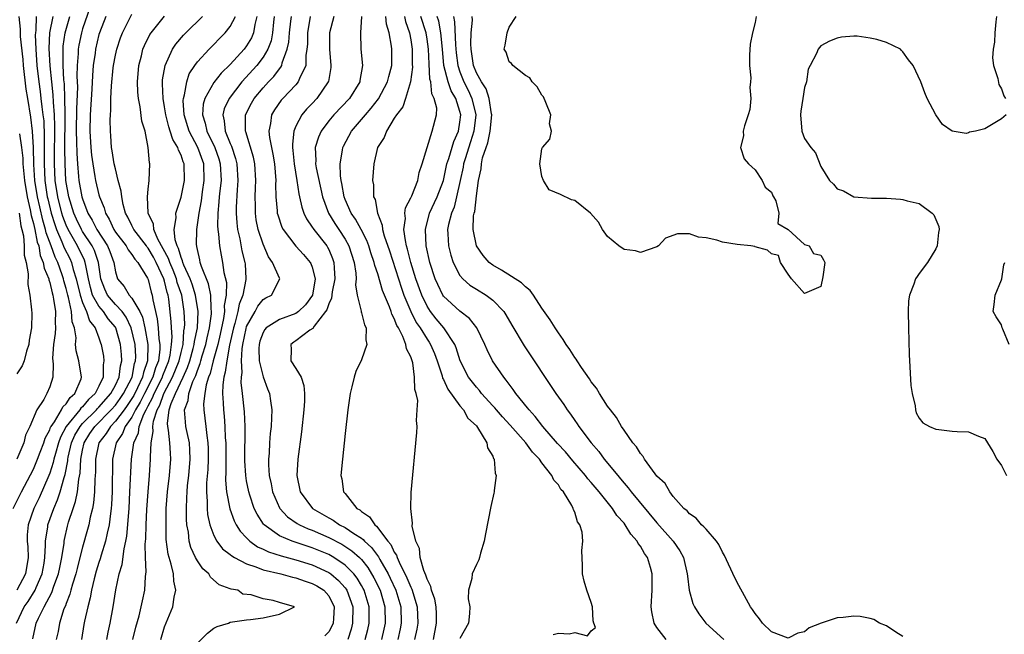
# Model space of a CAD drawing. Units: inches. Extents: x 2619000 to 2622000, y 1497000 to 1500000.
# Drawn here: x 2621667 to 2621787, y 1497562 to 1497637 of the extents above; entities that cross this region are included whole.
import ezdxf

# ---------------------------------------------------------------- set-up
doc = ezdxf.new("R2010")
doc.units = ezdxf.units.IN
doc.header["$MEASUREMENT"] = 0
doc.layers.add('LD26191497_2ft', color=24, linetype='Continuous')

msp = doc.modelspace()

# ---------------------------------------------------------------- linework, layer by layer
at = {"layer": 'LD26191497_2ft'}
for points, elevation in [([(2621676.19, 1497639), (2621675, 1497635.5), (2621674.85, 1497635), (2621674.53, 1497633.47), (2621674.47, 1497633), (2621674.46, 1497632.46), (2621674.35, 1497631), (2621674.3, 1497629.7), (2621674.37, 1497628.37), (2621674.26, 1497625.74), (2621674.23, 1497623), (2621674.27, 1497621.73), (2621674.28, 1497620.28), (2621674.37, 1497619), (2621674.52, 1497617.48), (2621674.56, 1497617), (2621674.92, 1497615), (2621675, 1497614.73), (2621675.66, 1497613), (2621676.16, 1497612.16), (2621676.72, 1497611), (2621678.03, 1497609), (2621678.32, 1497608.32), (2621678.81, 1497607), (2621679, 1497605.83), (2621679.26, 1497605), (2621680.05, 1497604.05), (2621680.66, 1497603), (2621681, 1497602.62), (2621681.96, 1497601), (2621682.31, 1497600.31), (2621682.59, 1497599), (2621682.95, 1497597), (2621682.93, 1497595), (2621682.42, 1497593.58), (2621682.31, 1497593), (2621681.7, 1497591.7), (2621681.23, 1497590.77), (2621681, 1497590.38), (2621680.45, 1497589.55), (2621680.05, 1497589), (2621679, 1497587.62), (2621678.39, 1497587), (2621677.86, 1497586.14), (2621676.97, 1497585), (2621676.57, 1497583), (2621676.57, 1497581.43), (2621676.55, 1497581), (2621676.5, 1497580.5), (2621676.47, 1497579), (2621676.34, 1497577.66), (2621676.2, 1497577), (2621675.92, 1497575.92), (2621675.76, 1497575), (2621675.6, 1497574.4), (2621675, 1497572.28), (2621674.68, 1497571), (2621674.33, 1497569.67), (2621674.17, 1497569), (2621673.77, 1497567.77), (2621673.56, 1497567), (2621673.46, 1497566.54), (2621673, 1497565.41), (2621672.9, 1497565.1), (2621672.73, 1497564.73), (2621672.18, 1497563), (2621672.02, 1497561.98), (2621671.8, 1497561)], 7920), ([(2621666.53, 1497577), (2621667.55, 1497579), (2621669, 1497581.77), (2621669.52, 1497583), (2621669.84, 1497583.84), (2621670.28, 1497585), (2621670.45, 1497585.55), (2621671, 1497586.57), (2621671.11, 1497586.89), (2621671.17, 1497587), (2621671.57, 1497587.57), (2621672.42, 1497589), (2621672.61, 1497589.39), (2621673, 1497589.76), (2621673.48, 1497590.52), (2621674.05, 1497591), (2621674.81, 1497592.81), (2621674.87, 1497593), (2621674.54, 1497595), (2621674.22, 1497596.22), (2621674.14, 1497597), (2621674.2, 1497597.8), (2621674.01, 1497599), (2621673.74, 1497599.74), (2621673.66, 1497601), (2621673.29, 1497602.71), (2621673.19, 1497603), (2621673, 1497603.82), (2621672.73, 1497604.73), (2621672.68, 1497605), (2621672.52, 1497605.48), (2621671.97, 1497607), (2621671.64, 1497607.64), (2621671.17, 1497609), (2621670.58, 1497610.58), (2621670.5, 1497611), (2621670.14, 1497612.14), (2621669.77, 1497613.77), (2621669.5, 1497615), (2621669.19, 1497617), (2621669.06, 1497618.94), (2621669.02, 1497621.02), (2621668.91, 1497623), (2621668.7, 1497624.7), (2621668.31, 1497627), (2621668.14, 1497628.14), (2621667.81, 1497631), (2621667.75, 1497631.75), (2621667.45, 1497634.55), (2621667.43, 1497635), (2621667.45, 1497635.45), (2621667.28, 1497637)], 7928), ([(2621666.94, 1497563), (2621667.9, 1497565), (2621668.37, 1497565.63), (2621669.22, 1497567), (2621669.36, 1497567.36), (2621670.07, 1497569), (2621670.3, 1497570.3), (2621670.41, 1497571), (2621670.5, 1497572.5), (2621670.48, 1497573), (2621670.76, 1497574.76), (2621670.78, 1497575), (2621671.49, 1497577), (2621671.96, 1497578.04), (2621672.27, 1497579), (2621672.75, 1497580.75), (2621672.88, 1497581.12), (2621673.19, 1497582.81), (2621673.2, 1497583), (2621673.24, 1497583.24), (2621673.65, 1497585), (2621674.06, 1497585.94), (2621674.69, 1497587), (2621675, 1497587.36), (2621676.68, 1497589), (2621676.82, 1497589.18), (2621677, 1497589.33), (2621678.46, 1497591), (2621679, 1497592.03), (2621679.45, 1497593), (2621679.62, 1497594.38), (2621679.79, 1497595), (2621679.74, 1497595.75), (2621679.64, 1497597), (2621679.06, 1497599), (2621679, 1497599.09), (2621678.13, 1497600.13), (2621677.55, 1497601), (2621677, 1497601.66), (2621676.23, 1497603), (2621675.95, 1497603.95), (2621675.71, 1497605), (2621675.38, 1497606.62), (2621675.33, 1497607), (2621675.25, 1497607.25), (2621674.37, 1497609), (2621673.58, 1497610.42), (2621673.24, 1497611), (2621673, 1497611.53), (2621672.6, 1497612.6), (2621672.48, 1497613), (2621671.97, 1497615), (2621671.67, 1497617), (2621671.57, 1497619), (2621671.56, 1497619.56), (2621671.61, 1497623.61), (2621671.57, 1497625), (2621671.45, 1497626.55), (2621671.43, 1497627.43), (2621671.24, 1497629), (2621671.03, 1497630.97), (2621670.93, 1497633.07), (2621671.02, 1497634.98), (2621671.4, 1497637)], 7924), ([(2621669.36, 1497637), (2621669.31, 1497635.31), (2621669.26, 1497635), (2621669.24, 1497634.76), (2621669.3, 1497633), (2621669.44, 1497631), (2621669.66, 1497629), (2621669.83, 1497627.83), (2621669.93, 1497627), (2621670.03, 1497625.97), (2621670.17, 1497625), (2621670.26, 1497624.26), (2621670.33, 1497622.33), (2621670.3, 1497619), (2621670.41, 1497617), (2621670.7, 1497615), (2621670.76, 1497614.76), (2621671.19, 1497613), (2621671.61, 1497611.61), (2621671.84, 1497611), (2621672.49, 1497609.5), (2621672.77, 1497608.77), (2621673.45, 1497607.45), (2621673.66, 1497607), (2621673.86, 1497606.14), (2621674.23, 1497605), (2621674.69, 1497603), (2621675, 1497602.09), (2621675.49, 1497601), (2621675.86, 1497599.86), (2621676.55, 1497599), (2621677, 1497597.78), (2621677.19, 1497597.19), (2621677.28, 1497597), (2621677.55, 1497595.55), (2621677.61, 1497595), (2621677.51, 1497594.49), (2621677.5, 1497593), (2621677, 1497591.9), (2621676.54, 1497591), (2621675.73, 1497590.27), (2621675, 1497589.39), (2621674.79, 1497589.21), (2621674.65, 1497589), (2621673.02, 1497587), (2621672.31, 1497585.69), (2621672.08, 1497585), (2621671.69, 1497583.69), (2621671.51, 1497583), (2621671.43, 1497582.57), (2621671, 1497581.29), (2621670.89, 1497581), (2621669.7, 1497578.3), (2621669.06, 1497577), (2621668.36, 1497575), (2621668.25, 1497573.75), (2621668.24, 1497573), (2621668.31, 1497572.31), (2621668.35, 1497571), (2621668.05, 1497569), (2621667, 1497567)], 7926), ([(2621668.93, 1497561.07), (2621669.35, 1497563), (2621669.62, 1497563.62), (2621670.32, 1497565), (2621671.25, 1497566.75), (2621671.49, 1497567.49), (2621672.06, 1497569), (2621672.21, 1497569.79), (2621672.47, 1497571), (2621672.74, 1497572.74), (2621672.75, 1497573), (2621672.79, 1497573.21), (2621673.17, 1497574.83), (2621673.3, 1497575.3), (2621673.85, 1497577), (2621674.15, 1497577.85), (2621674.38, 1497579), (2621674.56, 1497580.56), (2621674.71, 1497581.29), (2621674.79, 1497583), (2621675, 1497584.09), (2621675.19, 1497585), (2621675.89, 1497586.11), (2621676.48, 1497587), (2621678.49, 1497589), (2621679, 1497589.58), (2621679.6, 1497590.4), (2621680, 1497591), (2621681.03, 1497593), (2621681.35, 1497594.65), (2621681.47, 1497595), (2621681.48, 1497595.48), (2621681.41, 1497597), (2621680.94, 1497599), (2621680.32, 1497600.32), (2621679.81, 1497601), (2621679, 1497601.88), (2621678.05, 1497603), (2621677.71, 1497603.71), (2621677.24, 1497605), (2621676.96, 1497607), (2621676.44, 1497608.44), (2621676.15, 1497609), (2621675, 1497610.76), (2621674.86, 1497611), (2621674.26, 1497612.26), (2621673.94, 1497613), (2621673.32, 1497615), (2621672.97, 1497617), (2621672.86, 1497619), (2621672.84, 1497620.84), (2621672.88, 1497624.88), (2621672.86, 1497625.14), (2621672.85, 1497627), (2621672.79, 1497628.79), (2621672.73, 1497629.27), (2621672.64, 1497631), (2621672.65, 1497632.65), (2621672.63, 1497633), (2621672.65, 1497633.35), (2621672.88, 1497635), (2621673.44, 1497637)], 7922), ([(2621677.85, 1497637), (2621677.07, 1497635), (2621677, 1497634.78), (2621676.56, 1497633), (2621676.52, 1497632.52), (2621676.3, 1497631), (2621676.2, 1497629.8), (2621676.12, 1497628.12), (2621675.92, 1497625), (2621675.88, 1497623), (2621676, 1497621), (2621676.09, 1497620.09), (2621676.24, 1497619), (2621676.51, 1497617.49), (2621676.58, 1497617), (2621677, 1497615.25), (2621677.07, 1497615), (2621677.63, 1497613.63), (2621677.79, 1497613), (2621678.25, 1497612.25), (2621678.8, 1497611), (2621679, 1497610.68), (2621680.3, 1497609), (2621680.54, 1497608.54), (2621681, 1497607.95), (2621681.37, 1497607.37), (2621681.73, 1497607), (2621682.91, 1497605.09), (2621683, 1497604.91), (2621683.37, 1497603.37), (2621683.49, 1497603), (2621683.56, 1497602.44), (2621684.1, 1497600.1), (2621684.21, 1497599), (2621684.31, 1497597.69), (2621684.42, 1497597), (2621684.41, 1497596.41), (2621684.24, 1497595), (2621683.87, 1497594.13), (2621683.55, 1497593), (2621682.54, 1497591), (2621682.04, 1497589.96), (2621681.45, 1497589), (2621681, 1497588.12), (2621680.21, 1497587), (2621679.87, 1497586.13), (2621679.1, 1497585), (2621678.65, 1497583), (2621678.61, 1497579), (2621678.53, 1497577.47), (2621678.48, 1497577), (2621678.39, 1497576.38), (2621678.23, 1497575), (2621677.99, 1497573.99), (2621677.81, 1497573), (2621677.27, 1497571.27), (2621677.16, 1497570.84), (2621677, 1497570.39), (2621676.67, 1497569.33), (2621676.41, 1497568.41), (2621676.07, 1497567), (2621675.92, 1497566.08), (2621675.63, 1497565), (2621675.24, 1497563.24), (2621675.16, 1497562.84), (2621674.88, 1497561)], 7918), ([(2621677.94, 1497561), (2621678.11, 1497561.89), (2621678.36, 1497563), (2621678.73, 1497565), (2621679.05, 1497567.05), (2621679.48, 1497569), (2621679.84, 1497570.16), (2621680.06, 1497572.06), (2621680.27, 1497573), (2621680.38, 1497573.62), (2621680.67, 1497577), (2621680.78, 1497579), (2621680.95, 1497583), (2621681.25, 1497585), (2621681.8, 1497586.2), (2621681.9, 1497587), (2621682.47, 1497588.47), (2621682.74, 1497589), (2621682.84, 1497589.16), (2621683, 1497589.49), (2621683.53, 1497590.47), (2621683.72, 1497591), (2621684.73, 1497593), (2621684.79, 1497593.21), (2621685.52, 1497595), (2621685.67, 1497595.67), (2621685.85, 1497597), (2621685.91, 1497597.91), (2621685.83, 1497599), (2621685.8, 1497599.8), (2621685.5, 1497602.5), (2621685.43, 1497603), (2621685.32, 1497603.32), (2621685, 1497604.72), (2621684.92, 1497605), (2621683.98, 1497607), (2621683.65, 1497607.65), (2621683, 1497608.73), (2621682.87, 1497608.87), (2621682.78, 1497609), (2621681.24, 1497611), (2621681.17, 1497611.17), (2621681, 1497611.48), (2621680.51, 1497612.51), (2621680.24, 1497613), (2621679.95, 1497614.05), (2621679.77, 1497615), (2621679.7, 1497615.7), (2621679.35, 1497617), (2621679, 1497618.4), (2621678.87, 1497619), (2621678.62, 1497620.62), (2621678.54, 1497621), (2621678.44, 1497622.44), (2621678.39, 1497623), (2621678.37, 1497624.37), (2621678.39, 1497625), (2621678.44, 1497625.56), (2621678.46, 1497627), (2621678.53, 1497628.53), (2621678.74, 1497630.74), (2621678.77, 1497631), (2621679, 1497632.26), (2621679.16, 1497633), (2621679.64, 1497634.37), (2621679.87, 1497635), (2621681, 1497637.28)], 7916), ([(2621681.14, 1497561), (2621681.51, 1497562.49), (2621681.9, 1497563.9), (2621682.16, 1497565), (2621682.29, 1497565.71), (2621682.58, 1497567), (2621682.68, 1497568.68), (2621682.76, 1497569.24), (2621682.68, 1497571), (2621682.64, 1497572.64), (2621682.71, 1497573.29), (2621682.76, 1497575), (2621682.85, 1497576.85), (2621683, 1497579), (2621683.17, 1497581), (2621683.3, 1497583), (2621683.29, 1497583.29), (2621683.37, 1497585), (2621683.62, 1497586.38), (2621683.57, 1497587), (2621683.65, 1497587.65), (2621684.08, 1497589), (2621684.41, 1497589.6), (2621684.9, 1497591), (2621685.97, 1497593), (2621686.77, 1497595), (2621687, 1497596.01), (2621687.25, 1497597), (2621687.35, 1497598.65), (2621687.43, 1497599), (2621687.45, 1497599.45), (2621687.39, 1497601), (2621687.08, 1497603), (2621686.55, 1497604.55), (2621686.45, 1497605), (2621686.03, 1497606.03), (2621685.62, 1497607), (2621685.49, 1497607.49), (2621684.19, 1497609.81), (2621683.69, 1497611), (2621683.65, 1497611.65), (2621682.99, 1497613), (2621682.93, 1497615), (2621683, 1497615.94), (2621683.13, 1497617), (2621683.19, 1497619), (2621683.14, 1497619.14), (2621683.01, 1497621), (2621682.61, 1497623), (2621682.23, 1497624.23), (2621682.03, 1497625.97), (2621681.81, 1497627), (2621681.74, 1497627.74), (2621681.69, 1497629), (2621681.85, 1497631), (2621682.17, 1497632.17), (2621682.36, 1497633), (2621682.54, 1497633.46), (2621683.21, 1497634.79), (2621683.35, 1497635), (2621684.97, 1497637.03)], 7914), ([(2621684.52, 1497561), (2621685, 1497562.53), (2621686, 1497565), (2621686.17, 1497566.17), (2621686.36, 1497567), (2621686.12, 1497568.12), (2621686.07, 1497569), (2621685.81, 1497570.19), (2621685.54, 1497571), (2621685.43, 1497571.43), (2621685.21, 1497573.21), (2621685.17, 1497575.17), (2621685.21, 1497577), (2621685.34, 1497579), (2621685.58, 1497581), (2621685.76, 1497583), (2621685.71, 1497583.71), (2621685.65, 1497585), (2621685.48, 1497586.52), (2621685.38, 1497587), (2621685.36, 1497587.36), (2621685.56, 1497589), (2621685.8, 1497589.8), (2621686.31, 1497591), (2621687.27, 1497593), (2621687.81, 1497594.19), (2621688.07, 1497595), (2621688.5, 1497596.5), (2621688.62, 1497597), (2621688.65, 1497597.35), (2621688.99, 1497599), (2621689.08, 1497601), (2621688.78, 1497603), (2621688.35, 1497604.35), (2621688.12, 1497605), (2621687.34, 1497606.66), (2621687.21, 1497607), (2621687.18, 1497607.18), (2621687, 1497607.58), (2621686.69, 1497608.69), (2621686.52, 1497609), (2621686.27, 1497609.73), (2621686.18, 1497611), (2621686.41, 1497612.41), (2621686.37, 1497613), (2621687, 1497614.95), (2621687.42, 1497617), (2621687.38, 1497619), (2621687.26, 1497619.26), (2621687, 1497620.07), (2621686.68, 1497620.68), (2621686.61, 1497621), (2621685.99, 1497621.99), (2621685.69, 1497623), (2621685.51, 1497623.51), (2621685.14, 1497625), (2621685, 1497625.96), (2621684.81, 1497627), (2621684.76, 1497628.76), (2621684.74, 1497629), (2621684.76, 1497629.24), (2621685.05, 1497631), (2621685.96, 1497633), (2621686.37, 1497633.63), (2621687.29, 1497634.71), (2621687.57, 1497635), (2621689.61, 1497637)], 7912), ([(2621689, 1497560.54), (2621690.23, 1497561.77), (2621691, 1497562.38), (2621691.4, 1497562.6), (2621692.79, 1497563), (2621693, 1497563.11), (2621695, 1497563.42), (2621695.45, 1497563.45), (2621697, 1497563.65), (2621699, 1497564.09), (2621700.83, 1497565), (2621699, 1497565.5), (2621698.24, 1497565.76), (2621697, 1497565.97), (2621695.54, 1497566.46), (2621694.53, 1497566.53), (2621693.92, 1497567), (2621693.13, 1497567.13), (2621693, 1497567.2), (2621691.67, 1497567.67), (2621690.61, 1497568.61), (2621690.4, 1497569), (2621689.64, 1497569.64), (2621689, 1497570.58), (2621688.78, 1497571), (2621688.21, 1497572.21), (2621688.01, 1497573), (2621687.9, 1497574.1), (2621687.72, 1497575), (2621687.67, 1497575.67), (2621687.65, 1497577), (2621687.72, 1497578.28), (2621687.73, 1497579), (2621687.8, 1497579.8), (2621687.94, 1497581), (2621688.12, 1497583), (2621688.09, 1497584.09), (2621688.02, 1497585), (2621687.74, 1497586.26), (2621687.6, 1497587), (2621687.53, 1497587.53), (2621687.41, 1497589), (2621687.86, 1497590.14), (2621687.96, 1497591), (2621688.45, 1497592.45), (2621688.8, 1497593.2), (2621689, 1497593.82), (2621689.34, 1497594.66), (2621689.42, 1497595), (2621689.59, 1497595.59), (2621690.03, 1497597), (2621690.19, 1497597.81), (2621690.48, 1497599), (2621690.71, 1497600.71), (2621690.72, 1497601), (2621690.67, 1497601.33), (2621690.62, 1497603), (2621690.37, 1497604.37), (2621689.49, 1497606.51), (2621689.35, 1497607), (2621689.3, 1497607.3), (2621689, 1497608.56), (2621688.94, 1497608.94), (2621688.91, 1497609), (2621688.9, 1497609.1), (2621688.94, 1497611), (2621689.2, 1497613), (2621689.48, 1497614.52), (2621689.61, 1497615.61), (2621689.83, 1497617), (2621689.77, 1497619), (2621689.06, 1497621), (2621687.99, 1497623), (2621687.38, 1497625), (2621687.27, 1497626.73), (2621687.29, 1497627), (2621687.44, 1497627.44), (2621687.69, 1497629), (2621688.01, 1497629.99), (2621688.67, 1497631), (2621689, 1497631.46), (2621690.42, 1497633), (2621691, 1497633.56), (2621691.7, 1497634.3), (2621692.4, 1497635), (2621693, 1497635.75), (2621693.64, 1497637)], 7910), ([(2621696.25, 1497637), (2621695.99, 1497635.99), (2621695.84, 1497635), (2621695.6, 1497634.4), (2621695, 1497633.4), (2621694.7, 1497633), (2621693, 1497631.12), (2621691.91, 1497630.09), (2621691, 1497628.92), (2621689.91, 1497627), (2621689.71, 1497626.29), (2621689.61, 1497625), (2621689.96, 1497623.96), (2621690.15, 1497623), (2621691.13, 1497621), (2621691.61, 1497619.61), (2621691.79, 1497619), (2621691.88, 1497617), (2621691.72, 1497615.72), (2621691.66, 1497615), (2621691.63, 1497614.37), (2621691.48, 1497613), (2621691.46, 1497611.46), (2621691.49, 1497611), (2621691.58, 1497610.42), (2621691.69, 1497609), (2621691.88, 1497607.88), (2621692.06, 1497607), (2621692.23, 1497605.77), (2621692.53, 1497604.53), (2621692.5, 1497603), (2621692.27, 1497601.73), (2621692.29, 1497601), (2621692.17, 1497600.17), (2621691.77, 1497598.23), (2621691.47, 1497597), (2621690.9, 1497595), (2621690.54, 1497593.46), (2621690.35, 1497593), (2621690.07, 1497592.07), (2621689.91, 1497591), (2621689.75, 1497589.75), (2621689.77, 1497589), (2621690.03, 1497587), (2621690.13, 1497585.87), (2621690.27, 1497585), (2621690.29, 1497584.29), (2621690.3, 1497583), (2621690.25, 1497581.75), (2621690.11, 1497580.11), (2621690.1, 1497579), (2621690.18, 1497577.82), (2621690.17, 1497577), (2621690.23, 1497576.23), (2621690.5, 1497575), (2621691, 1497573.68), (2621691.35, 1497573), (2621692.07, 1497572.07), (2621693, 1497571.37), (2621693.19, 1497571.19), (2621693.51, 1497571), (2621695, 1497570.22), (2621696.12, 1497569.88), (2621697, 1497569.52), (2621699.16, 1497569), (2621700.6, 1497568.6), (2621701, 1497568.52), (2621702.12, 1497568.12), (2621703, 1497567.85), (2621703.55, 1497567.55), (2621704.42, 1497567), (2621705, 1497566.32), (2621705.68, 1497565), (2621705.57, 1497563.57), (2621705.55, 1497563), (2621705.39, 1497562.61), (2621705, 1497561.95), (2621704.55, 1497561.45)], 7908), ([(2621698.36, 1497637), (2621698.28, 1497636.28), (2621698.17, 1497635), (2621697.97, 1497634.03), (2621697.58, 1497633), (2621697, 1497632.01), (2621696.25, 1497631), (2621694.43, 1497629), (2621692.85, 1497627), (2621692.28, 1497625.72), (2621692.1, 1497625), (2621692.28, 1497624.28), (2621692.39, 1497623), (2621693, 1497621.48), (2621693.15, 1497621.15), (2621693.65, 1497619.65), (2621693.81, 1497619), (2621693.93, 1497617), (2621693.83, 1497615.83), (2621693.73, 1497613.73), (2621693.72, 1497613), (2621693.8, 1497611.8), (2621693.89, 1497611), (2621694.15, 1497609.85), (2621694.41, 1497608.41), (2621694.78, 1497607), (2621694.81, 1497606.81), (2621694.91, 1497605), (2621694.91, 1497604.91), (2621694.52, 1497603), (2621694.08, 1497601.92), (2621693.93, 1497601), (2621693.56, 1497599.56), (2621693.38, 1497599), (2621692.91, 1497596.91), (2621692.57, 1497595), (2621692.4, 1497593.6), (2621692.22, 1497593), (2621692.08, 1497592.08), (2621692.05, 1497591), (2621692.14, 1497589.86), (2621692.16, 1497589), (2621692.25, 1497588.25), (2621692.36, 1497587), (2621692.4, 1497585.6), (2621692.45, 1497585), (2621692.47, 1497581.53), (2621692.44, 1497580.44), (2621692.56, 1497579), (2621692.94, 1497576.94), (2621693.48, 1497575.48), (2621693.74, 1497575), (2621694.22, 1497574.22), (2621695, 1497573.4), (2621695.4, 1497573), (2621696.32, 1497572.32), (2621697, 1497572.02), (2621697.68, 1497571.68), (2621699.19, 1497571.19), (2621701, 1497570.71), (2621703, 1497570.11), (2621705, 1497569.19), (2621705.28, 1497569), (2621706.21, 1497568.21), (2621707, 1497567.32), (2621707.14, 1497567.14), (2621707.23, 1497567), (2621707.95, 1497565), (2621707.92, 1497563), (2621707.73, 1497562.27), (2621707.32, 1497561)], 7906), ([(2621709.46, 1497561), (2621709.76, 1497562.23), (2621709.93, 1497563), (2621709.93, 1497565), (2621709.32, 1497567), (2621709.21, 1497567.21), (2621709, 1497567.59), (2621708.47, 1497568.47), (2621708.06, 1497569), (2621707, 1497570.08), (2621705.61, 1497571), (2621705.23, 1497571.23), (2621705, 1497571.35), (2621703, 1497572.19), (2621702.37, 1497572.37), (2621700.53, 1497573), (2621699, 1497573.66), (2621697.15, 1497575), (2621697.07, 1497575.07), (2621696.27, 1497576.27), (2621695.92, 1497577), (2621695.39, 1497578.61), (2621695.25, 1497579), (2621695, 1497580.34), (2621694.89, 1497581), (2621694.79, 1497582.79), (2621694.82, 1497587), (2621694.75, 1497588.75), (2621694.51, 1497591), (2621694.34, 1497592.34), (2621694.36, 1497593), (2621694.45, 1497593.55), (2621694.37, 1497595), (2621694.44, 1497596.44), (2621694.54, 1497597), (2621694.93, 1497598.93), (2621695, 1497599.17), (2621696.02, 1497601), (2621696.36, 1497601.64), (2621697, 1497602.46), (2621697.34, 1497602.67), (2621698.03, 1497603), (2621699.05, 1497605), (2621699, 1497605.07), (2621698.16, 1497607), (2621697.67, 1497607.67), (2621697, 1497609.2), (2621696.41, 1497611), (2621696.18, 1497612.18), (2621696.08, 1497613), (2621696.08, 1497613.92), (2621696.05, 1497615), (2621696.09, 1497616.09), (2621696.14, 1497617), (2621696.01, 1497619), (2621695.84, 1497619.84), (2621694.91, 1497622.91), (2621694.87, 1497623), (2621694.88, 1497624.88), (2621694.86, 1497625), (2621695.58, 1497626.42), (2621695.91, 1497627), (2621697, 1497628.28), (2621697.67, 1497629), (2621698.33, 1497629.67), (2621699, 1497630.62), (2621699.18, 1497630.82), (2621699.27, 1497631), (2621699.34, 1497631.34), (2621699.96, 1497633), (2621700.14, 1497633.86), (2621700.23, 1497635), (2621700.4, 1497636.4), (2621700.46, 1497637)], 7904), ([(2621702.75, 1497637), (2621702.42, 1497635), (2621702.4, 1497633.6), (2621702.34, 1497633), (2621702.21, 1497632.21), (2621702.2, 1497631), (2621701.44, 1497629.44), (2621701.28, 1497629), (2621701, 1497628.67), (2621699.41, 1497627), (2621699.22, 1497626.78), (2621698.4, 1497625.6), (2621698.03, 1497625), (2621697.92, 1497623.92), (2621697.71, 1497623), (2621697.77, 1497622.23), (2621698.2, 1497620.2), (2621698.38, 1497619), (2621698.54, 1497617), (2621698.53, 1497616.53), (2621698.56, 1497615), (2621698.73, 1497613.27), (2621698.74, 1497613), (2621698.79, 1497612.79), (2621699.3, 1497611.3), (2621699.47, 1497611), (2621700.99, 1497608.99), (2621701.94, 1497607.94), (2621702.75, 1497607), (2621702.84, 1497606.84), (2621703, 1497606.41), (2621703.34, 1497605), (2621703.02, 1497602.98), (2621702.17, 1497601.83), (2621701.34, 1497601), (2621701, 1497600.75), (2621699, 1497600.03), (2621697.39, 1497599), (2621697.2, 1497598.8), (2621697, 1497598.45), (2621696.61, 1497597.39), (2621696.51, 1497597), (2621696.48, 1497596.48), (2621696.52, 1497595), (2621697, 1497593.04), (2621697.56, 1497591.56), (2621697.79, 1497591), (2621697.89, 1497590.11), (2621698.07, 1497589), (2621698.05, 1497588.05), (2621697.98, 1497587), (2621697.88, 1497586.12), (2621697.8, 1497585), (2621697.74, 1497583.74), (2621697.67, 1497583), (2621697.68, 1497582.32), (2621697.76, 1497581), (2621697.99, 1497579.99), (2621698.16, 1497579), (2621699, 1497577.07), (2621699.03, 1497577), (2621699.98, 1497575.98), (2621701.16, 1497575.16), (2621701.44, 1497575), (2621702.51, 1497574.51), (2621703, 1497574.34), (2621705, 1497573.45), (2621706.61, 1497572.61), (2621707.83, 1497571.83), (2621708.75, 1497571), (2621709, 1497570.74), (2621709.78, 1497569.78), (2621710.52, 1497568.52), (2621711.26, 1497567), (2621711.86, 1497565), (2621711.88, 1497563), (2621711.73, 1497562.27), (2621711.45, 1497561)], 7902), ([(2621705.61, 1497637), (2621705.12, 1497635), (2621705.09, 1497633), (2621705.28, 1497631), (2621705.25, 1497630.75), (2621704.96, 1497629.04), (2621704.94, 1497629), (2621703.57, 1497627), (2621703, 1497626.39), (2621702.31, 1497625.69), (2621701.74, 1497625), (2621701, 1497623.59), (2621700.75, 1497623), (2621700.57, 1497621.43), (2621700.6, 1497621), (2621700.65, 1497620.65), (2621700.8, 1497619), (2621701.13, 1497617), (2621701.36, 1497615.36), (2621701.45, 1497615), (2621701.72, 1497613.72), (2621701.96, 1497613), (2621702.3, 1497612.3), (2621703, 1497611.31), (2621703.11, 1497611.11), (2621703.19, 1497611), (2621704.77, 1497609), (2621704.86, 1497608.86), (2621705, 1497608.58), (2621705.48, 1497607.48), (2621705.63, 1497607), (2621705.65, 1497606.35), (2621705.74, 1497605), (2621705.42, 1497603.42), (2621705.36, 1497602.64), (2621705, 1497601.94), (2621704.78, 1497601.22), (2621704.63, 1497601), (2621703.22, 1497599.22), (2621703.06, 1497598.94), (2621702.72, 1497598.72), (2621701, 1497597.41), (2621700.74, 1497597.26), (2621700.37, 1497597), (2621700.41, 1497596.41), (2621700.4, 1497595), (2621701, 1497594.07), (2621701.63, 1497593), (2621701.99, 1497591.99), (2621702.06, 1497591), (2621702.06, 1497590.06), (2621701.98, 1497589), (2621701.68, 1497586.32), (2621701.24, 1497583), (2621701.13, 1497581), (2621701.52, 1497579), (2621703.02, 1497577), (2621705, 1497575.85), (2621705.55, 1497575.55), (2621706.33, 1497575), (2621707, 1497574.66), (2621708.06, 1497573.94), (2621709, 1497573.36), (2621709.21, 1497573.21), (2621709.38, 1497573), (2621710.24, 1497572.24), (2621711.08, 1497571.08), (2621711.24, 1497570.76), (2621712.25, 1497569), (2621712.5, 1497568.5), (2621713.18, 1497567), (2621713.78, 1497565), (2621713.83, 1497563), (2621713.71, 1497562.29), (2621713.43, 1497561)], 7900), ([(2621709.01, 1497637), (2621708.89, 1497635), (2621708.91, 1497633), (2621709.12, 1497631), (2621708.81, 1497629.19), (2621708.79, 1497629), (2621707.52, 1497627), (2621705.63, 1497625), (2621705, 1497624.24), (2621704.07, 1497623), (2621703.75, 1497622.25), (2621703.37, 1497621), (2621703.43, 1497619.43), (2621703.4, 1497619), (2621703.48, 1497618.52), (2621704.26, 1497615), (2621704.97, 1497613), (2621705.74, 1497611.74), (2621706.24, 1497611), (2621707, 1497609.83), (2621707.46, 1497609), (2621708.1, 1497607), (2621708.31, 1497605.69), (2621708.34, 1497605), (2621708.26, 1497604.26), (2621708.48, 1497603), (2621708.96, 1497601.04), (2621708.95, 1497600.95), (2621709, 1497600.85), (2621709.36, 1497599.36), (2621709.57, 1497599), (2621709.54, 1497597.54), (2621709.67, 1497597), (2621709, 1497595.1), (2621708.33, 1497593.67), (2621708.1, 1497593), (2621707.82, 1497591.82), (2621707.61, 1497591), (2621707.33, 1497589), (2621707, 1497586.13), (2621706.68, 1497583), (2621706.49, 1497581), (2621706.6, 1497580.6), (2621706.82, 1497579), (2621707, 1497578.8), (2621708.43, 1497577), (2621708.8, 1497576.8), (2621709, 1497576.61), (2621709.97, 1497575.97), (2621710.61, 1497575), (2621710.84, 1497574.84), (2621712.22, 1497573), (2621712.58, 1497572.58), (2621713, 1497571.65), (2621713.27, 1497571.27), (2621713.34, 1497571), (2621713.58, 1497570.42), (2621714.54, 1497568.54), (2621715, 1497567.39), (2621715.14, 1497567.14), (2621715.78, 1497565), (2621715.85, 1497563), (2621715.73, 1497562.27), (2621715.48, 1497561)], 7898), ([(2621717.77, 1497561), (2621718.15, 1497563), (2621718.13, 1497564.13), (2621718.09, 1497565), (2621717.92, 1497565.92), (2621717.55, 1497567), (2621717.47, 1497567.47), (2621717, 1497568.36), (2621716.85, 1497568.85), (2621716.58, 1497569.42), (2621716.16, 1497571), (2621716.09, 1497572.09), (2621715.62, 1497573), (2621715.17, 1497574.83), (2621715.2, 1497575.2), (2621715, 1497577), (2621715.07, 1497578.93), (2621715.76, 1497586.24), (2621715.8, 1497587), (2621715.72, 1497587.72), (2621715.8, 1497589), (2621715.86, 1497590.14), (2621715.66, 1497591), (2621715.49, 1497591.49), (2621715.48, 1497593), (2621715.25, 1497594.75), (2621715.18, 1497595), (2621715.12, 1497595.12), (2621715, 1497595.49), (2621714.47, 1497596.47), (2621714.42, 1497597), (2621714.05, 1497597.95), (2621713.5, 1497599), (2621713.31, 1497599.31), (2621713, 1497600.17), (2621712.7, 1497600.7), (2621712.62, 1497601), (2621712.41, 1497601.59), (2621711.58, 1497603.58), (2621711, 1497605.58), (2621710.62, 1497606.62), (2621710.56, 1497607), (2621710.15, 1497608.15), (2621709.89, 1497609), (2621709.65, 1497609.65), (2621708.96, 1497611), (2621708.27, 1497612.27), (2621707.76, 1497613), (2621707, 1497614.66), (2621706.87, 1497615), (2621706.61, 1497616.61), (2621706.52, 1497617), (2621706.44, 1497617.56), (2621706.42, 1497619), (2621706.7, 1497620.7), (2621706.72, 1497621), (2621706.81, 1497621.19), (2621707.78, 1497623), (2621709, 1497624.42), (2621709.47, 1497625), (2621710.19, 1497625.81), (2621711.06, 1497626.94), (2621712.18, 1497629), (2621712.33, 1497629.67), (2621712.7, 1497631), (2621712.68, 1497633), (2621712.65, 1497633.35), (2621712.36, 1497635), (2621712.04, 1497636.04), (2621711.95, 1497637)], 7896), ([(2621714.23, 1497637), (2621714.36, 1497636.36), (2621714.84, 1497635), (2621715, 1497634.14), (2621715.18, 1497633), (2621715.19, 1497631.19), (2621715.21, 1497630.79), (2621714.97, 1497629), (2621714.35, 1497627), (2621714.02, 1497625.98), (2621713.25, 1497625), (2621713, 1497624.57), (2621712.03, 1497623), (2621711.77, 1497622.23), (2621710.97, 1497621), (2621710.51, 1497619), (2621710.36, 1497617), (2621710.46, 1497616.46), (2621710.48, 1497615), (2621710.67, 1497614.67), (2621710.95, 1497613), (2621711.54, 1497611.54), (2621711.58, 1497611), (2621711.78, 1497610.22), (2621712.41, 1497608.41), (2621713.87, 1497603.87), (2621714.17, 1497603), (2621715, 1497601), (2621715.68, 1497599.68), (2621716.15, 1497599), (2621717, 1497597.63), (2621717.26, 1497597.26), (2621717.42, 1497597), (2621717.89, 1497595.89), (2621718.22, 1497595), (2621718.83, 1497593.17), (2621718.89, 1497592.89), (2621719, 1497592.72), (2621719.53, 1497591.53), (2621721, 1497589.52), (2621721.45, 1497589), (2621721.98, 1497587.98), (2621723, 1497587.05), (2621723.16, 1497586.84), (2621724.28, 1497585), (2621724.36, 1497584.36), (2621725, 1497583.35), (2621725.09, 1497583.09), (2621725.17, 1497583), (2621725.28, 1497581.28), (2621725.41, 1497581), (2621725.16, 1497579.16), (2621725.16, 1497579), (2621725.14, 1497578.86), (2621724.78, 1497577.22), (2621724.11, 1497573.89), (2621723.95, 1497573), (2621723.52, 1497571.52), (2621723.39, 1497571), (2621723.3, 1497570.71), (2621723, 1497570.15), (2621722.48, 1497569), (2621722.44, 1497568.44), (2621722.05, 1497567), (2621722.02, 1497565.98), (2621722.21, 1497565), (2621722.17, 1497564.17), (2621722.06, 1497563), (2621721, 1497561.14)], 7894), ([(2621732.37, 1497561.63), (2621733, 1497561.77), (2621734.31, 1497561.69), (2621735, 1497561.85), (2621736.54, 1497561.46), (2621737, 1497562.06), (2621737.54, 1497562.46), (2621737.33, 1497563), (2621737.26, 1497563.26), (2621737.16, 1497565), (2621737, 1497565.52), (2621736.47, 1497567), (2621736.13, 1497568.13), (2621735.94, 1497569), (2621735.96, 1497570.04), (2621735.86, 1497571.86), (2621735.99, 1497573), (2621735.91, 1497574.09), (2621735.62, 1497575), (2621735.34, 1497575.34), (2621735, 1497576.52), (2621734.83, 1497576.83), (2621734.82, 1497577), (2621734.64, 1497577.36), (2621733.61, 1497579), (2621733.31, 1497579.31), (2621733, 1497579.85), (2621732.44, 1497580.44), (2621732.22, 1497581), (2621731, 1497582.56), (2621730.68, 1497583), (2621729.85, 1497583.85), (2621729.02, 1497585), (2621727.14, 1497587.14), (2621726.17, 1497588.17), (2621725.45, 1497589), (2621725.25, 1497589.25), (2621725, 1497589.51), (2621723.63, 1497591), (2621723.37, 1497591.37), (2621723, 1497591.76), (2621722.05, 1497593), (2621721.03, 1497595), (2621720.56, 1497596.56), (2621720.38, 1497597), (2621719.05, 1497599), (2621718.12, 1497600.12), (2621717.42, 1497601), (2621717, 1497601.64), (2621716.34, 1497603), (2621715.64, 1497605), (2621715.03, 1497606.97), (2621714.62, 1497608.62), (2621714.5, 1497609), (2621714.35, 1497609.65), (2621714.17, 1497611), (2621714.35, 1497612.35), (2621714.29, 1497613), (2621714.37, 1497613.63), (2621715, 1497614.85), (2621715.12, 1497615.12), (2621715.87, 1497617), (2621716.03, 1497617.97), (2621716.4, 1497619), (2621717, 1497621), (2621717.63, 1497623), (2621718.13, 1497625), (2621718.18, 1497625.82), (2621717.87, 1497627), (2621717.56, 1497627.56), (2621717.45, 1497629), (2621717.35, 1497629.35), (2621717.23, 1497631.23), (2621717.17, 1497633), (2621717, 1497634.24), (2621716.88, 1497635), (2621716.25, 1497637)], 7892), ([(2621746.14, 1497561), (2621745, 1497562.48), (2621744.69, 1497563), (2621744.39, 1497564.39), (2621744.33, 1497565), (2621744.42, 1497567), (2621744.42, 1497569), (2621744.21, 1497569.79), (2621743.85, 1497571), (2621743.5, 1497571.5), (2621743, 1497572.4), (2621742.73, 1497572.73), (2621742.62, 1497573), (2621741.85, 1497573.85), (2621741.15, 1497575), (2621741, 1497575.18), (2621740.14, 1497576.14), (2621739.59, 1497577), (2621737.98, 1497579), (2621737, 1497580.17), (2621736.61, 1497580.61), (2621736.32, 1497581), (2621734.78, 1497582.78), (2621733.88, 1497583.88), (2621732.91, 1497584.91), (2621731.09, 1497587), (2621730.19, 1497588.19), (2621729.42, 1497589), (2621729.25, 1497589.25), (2621727.83, 1497591), (2621727.5, 1497591.5), (2621727, 1497592.13), (2621726.65, 1497592.65), (2621726.34, 1497593), (2621724.99, 1497595), (2621724.32, 1497596.32), (2621724.03, 1497597), (2621723.06, 1497599), (2621722.17, 1497600.17), (2621721, 1497601.06), (2621719, 1497602.89), (2621718.93, 1497603), (2621718.29, 1497604.29), (2621717.99, 1497605), (2621717.35, 1497607), (2621716.9, 1497609), (2621716.79, 1497611), (2621717.31, 1497613), (2621718.23, 1497615), (2621718.99, 1497617), (2621719.42, 1497619), (2621719.65, 1497619.65), (2621720.25, 1497621.75), (2621720.83, 1497623), (2621721, 1497624.09), (2621721.1, 1497625), (2621721, 1497625.39), (2621720.48, 1497627), (2621719.92, 1497627.92), (2621719.56, 1497629), (2621719.05, 1497631), (2621718.89, 1497633), (2621718.68, 1497635), (2621718.41, 1497636.41), (2621718.23, 1497637)], 7890), ([(2621720.21, 1497637), (2621720.35, 1497636.35), (2621720.47, 1497633.53), (2621720.55, 1497632.55), (2621720.74, 1497631), (2621721, 1497630.22), (2621721.47, 1497629), (2621721.99, 1497627.99), (2621722.46, 1497627), (2621722.94, 1497625), (2621722.7, 1497623), (2621722.3, 1497621.7), (2621721.63, 1497619.63), (2621721.45, 1497619), (2621721.4, 1497618.6), (2621721.03, 1497617), (2621720.6, 1497615), (2621720.28, 1497613.72), (2621719.96, 1497613), (2621719.6, 1497611.6), (2621719.49, 1497611), (2621719.54, 1497610.46), (2621719.6, 1497609), (2621719.89, 1497607.89), (2621720.19, 1497607), (2621721, 1497605.41), (2621721.34, 1497605), (2621722.21, 1497604.21), (2621723, 1497603.71), (2621724.18, 1497603), (2621725, 1497602.39), (2621726.35, 1497601), (2621726.61, 1497600.61), (2621727.33, 1497599.33), (2621728.83, 1497596.83), (2621732.7, 1497591), (2621733.65, 1497589.65), (2621734.07, 1497589), (2621734.49, 1497588.49), (2621735, 1497587.71), (2621735.3, 1497587.3), (2621735.5, 1497587), (2621736.99, 1497585), (2621737.94, 1497583.94), (2621738.59, 1497583), (2621740.23, 1497581), (2621740.59, 1497580.59), (2621741, 1497580.08), (2621741.51, 1497579.51), (2621741.89, 1497579), (2621745, 1497575.24), (2621746.98, 1497573), (2621747.81, 1497571.81), (2621748.26, 1497571), (2621748.71, 1497569), (2621748.72, 1497568.72), (2621748.95, 1497567), (2621749.4, 1497565.4), (2621749.58, 1497565), (2621750.14, 1497564.14), (2621750.99, 1497563), (2621753.15, 1497561)], 7888), ([(2621775, 1497561.36), (2621774.12, 1497561.88), (2621773, 1497562.65), (2621772.14, 1497563), (2621771.45, 1497563.45), (2621771, 1497563.55), (2621769.79, 1497563.79), (2621769, 1497563.86), (2621767.7, 1497563.7), (2621767, 1497563.66), (2621765.02, 1497562.98), (2621763.57, 1497562.43), (2621763, 1497561.95), (2621762.21, 1497561.79), (2621761, 1497561.15), (2621759, 1497561.93), (2621757.87, 1497563), (2621757.51, 1497563.51), (2621757, 1497564.17), (2621756.67, 1497564.67), (2621756.43, 1497565), (2621755.69, 1497566.31), (2621755, 1497567.58), (2621754.52, 1497568.52), (2621753.26, 1497571.26), (2621753, 1497571.66), (2621752.57, 1497572.57), (2621752.29, 1497573), (2621751, 1497574.44), (2621750.75, 1497574.75), (2621750.44, 1497575), (2621749.79, 1497575.79), (2621749, 1497576.31), (2621748.68, 1497576.68), (2621748.29, 1497577), (2621747, 1497578.46), (2621746.57, 1497579), (2621746.03, 1497580.03), (2621745, 1497580.94), (2621744.78, 1497581.22), (2621743.51, 1497583), (2621743.34, 1497583.34), (2621743, 1497583.67), (2621742.51, 1497584.51), (2621742.09, 1497585), (2621741, 1497586.52), (2621740.68, 1497587), (2621740.07, 1497588.07), (2621739.34, 1497589), (2621739, 1497589.47), (2621738, 1497591), (2621737.64, 1497591.64), (2621737, 1497592.43), (2621736.78, 1497592.78), (2621735.82, 1497594.18), (2621735.29, 1497595), (2621735.18, 1497595.18), (2621735, 1497595.4), (2621734.39, 1497596.39), (2621733.95, 1497597), (2621733.6, 1497597.6), (2621733, 1497598.39), (2621732.6, 1497599), (2621731.99, 1497599.99), (2621731, 1497601.42), (2621729.95, 1497603), (2621729.56, 1497603.56), (2621729, 1497604), (2621728.51, 1497604.51), (2621726.06, 1497606.06), (2621725, 1497606.66), (2621724.56, 1497607), (2621723.84, 1497607.84), (2621723.03, 1497609), (2621722.6, 1497611), (2621722.67, 1497612.67), (2621722.73, 1497613), (2621722.8, 1497613.2), (2621723, 1497615.1), (2621723.25, 1497617), (2621723.58, 1497618.42), (2621723.62, 1497619), (2621723.76, 1497619.76), (2621724.18, 1497621), (2621724.41, 1497621.59), (2621724.69, 1497623), (2621724.9, 1497625), (2621724.86, 1497625.13), (2621724.58, 1497627), (2621724.18, 1497628.18), (2621723.61, 1497629), (2621723, 1497630.12), (2621722.66, 1497631), (2621722.37, 1497633), (2621722.34, 1497633.66), (2621722.36, 1497635), (2621722.52, 1497636.52), (2621722.49, 1497637)], 7886), ([(2621757.13, 1497637), (2621757, 1497636.24), (2621756.65, 1497635), (2621756.37, 1497633.63), (2621756.28, 1497632.28), (2621756.28, 1497631), (2621756.48, 1497629.52), (2621756.43, 1497629), (2621756.33, 1497628.33), (2621756.45, 1497627), (2621756.34, 1497625.66), (2621756.13, 1497625), (2621755.67, 1497623.67), (2621755.54, 1497623), (2621755.57, 1497622.43), (2621755.21, 1497621), (2621755.64, 1497619.64), (2621756.17, 1497619), (2621757, 1497618.3), (2621757.85, 1497617), (2621758.19, 1497616.19), (2621759, 1497615.55), (2621759.13, 1497615.13), (2621759.22, 1497615), (2621759.49, 1497614.51), (2621759.86, 1497613), (2621759.75, 1497611.75), (2621761, 1497611), (2621763, 1497609.19), (2621763.57, 1497609), (2621764.08, 1497608.08), (2621765, 1497607.89), (2621765.3, 1497607.3), (2621765.5, 1497607), (2621765.24, 1497605.24), (2621765, 1497604.07), (2621763, 1497603.2), (2621761.4, 1497605), (2621761, 1497605.56), (2621760.06, 1497607), (2621759.82, 1497607.82), (2621759, 1497608.03), (2621758.49, 1497608.49), (2621757, 1497608.9), (2621756.93, 1497608.93), (2621756.47, 1497609), (2621754.81, 1497609.19), (2621753, 1497609.48), (2621752.31, 1497609.69), (2621751, 1497609.99), (2621750.09, 1497610.09), (2621749, 1497610.49), (2621747.51, 1497610.49), (2621746.07, 1497609.93), (2621745.21, 1497609), (2621745, 1497608.88), (2621743, 1497608.21), (2621742.39, 1497608.39), (2621741, 1497608.58), (2621740.35, 1497609), (2621739, 1497610.15), (2621738.38, 1497611), (2621737.9, 1497611.9), (2621736.92, 1497613), (2621735, 1497614.53), (2621734.62, 1497614.62), (2621733.26, 1497615.26), (2621731.86, 1497615.86), (2621731.2, 1497617), (2621731, 1497617.49), (2621730.72, 1497619), (2621731, 1497620.83), (2621731.05, 1497621), (2621731.97, 1497622.03), (2621732.18, 1497623), (2621731.91, 1497623.91), (2621732.1, 1497625), (2621731.49, 1497626.51), (2621731.19, 1497627.19), (2621731, 1497627.39), (2621730.42, 1497628.42), (2621729.8, 1497629), (2621729.51, 1497629.51), (2621729, 1497629.8), (2621727.43, 1497631), (2621727.27, 1497631.27), (2621727, 1497631.47), (2621726.63, 1497632.63), (2621726.41, 1497633), (2621726.53, 1497633.47), (2621726.74, 1497635), (2621727, 1497635.67), (2621727.84, 1497637)], 7884), ([(2621786.41, 1497637), (2621786.33, 1497636.33), (2621786.21, 1497635), (2621786.15, 1497633.85), (2621785.99, 1497633), (2621785.93, 1497631.93), (2621786.04, 1497631), (2621786.56, 1497629.44), (2621786.69, 1497628.69), (2621787, 1497628.16), (2621787.3, 1497627.3), (2621787.49, 1497627)], 7886), ([(2621787.57, 1497625), (2621787, 1497624.5), (2621785, 1497623.3), (2621783.84, 1497623), (2621783.13, 1497622.87), (2621783, 1497622.78), (2621782.72, 1497622.72), (2621781, 1497623), (2621779.83, 1497623.83), (2621779, 1497625), (2621777.96, 1497627), (2621777.66, 1497627.66), (2621777.17, 1497629), (2621776.25, 1497631), (2621775.69, 1497631.69), (2621775, 1497632.69), (2621774.84, 1497632.84), (2621774.71, 1497633), (2621773, 1497633.82), (2621771.83, 1497634.17), (2621771, 1497634.35), (2621769.41, 1497634.59), (2621769, 1497634.58), (2621767.52, 1497634.48), (2621767, 1497634.35), (2621766.04, 1497633.96), (2621765, 1497633.39), (2621764.66, 1497633), (2621764.47, 1497632.47), (2621763.68, 1497631), (2621763.43, 1497630.57), (2621763.25, 1497629), (2621763, 1497628.33), (2621762.81, 1497627), (2621762.56, 1497625.44), (2621762.53, 1497625), (2621762.68, 1497623), (2621763, 1497622.11), (2621763.77, 1497621), (2621764.35, 1497620.35), (2621765, 1497618.69), (2621766.06, 1497617), (2621766.54, 1497616.54), (2621767, 1497615.98), (2621767.74, 1497615.74), (2621769, 1497615.01), (2621771.17, 1497614.83), (2621773, 1497614.81), (2621774.71, 1497614.71), (2621775, 1497614.67), (2621775.51, 1497614.49), (2621777, 1497614.18), (2621778.56, 1497613), (2621778.78, 1497612.78), (2621779.38, 1497611.38), (2621779.41, 1497611), (2621779.35, 1497610.65), (2621779.16, 1497609), (2621779, 1497608.66), (2621777.99, 1497607), (2621777, 1497605.63), (2621776.72, 1497605.28), (2621776.55, 1497605), (2621776.32, 1497604.32), (2621775.79, 1497603), (2621775.7, 1497602.3), (2621775.63, 1497601), (2621775.67, 1497599), (2621775.78, 1497595.78), (2621775.98, 1497591.98), (2621776.12, 1497591), (2621776.49, 1497589.51), (2621776.55, 1497589), (2621776.63, 1497588.63), (2621777, 1497588), (2621777.42, 1497587.42), (2621778.24, 1497587), (2621779, 1497586.65), (2621779.37, 1497586.63), (2621781, 1497586.42), (2621781.62, 1497586.38), (2621783, 1497586.33), (2621784.2, 1497585.8), (2621785, 1497585.51), (2621785.95, 1497583.95), (2621786.45, 1497583), (2621787, 1497582.21), (2621787.61, 1497581)], 7886), ([(2621667.31, 1497622.69), (2621667.55, 1497621), (2621667.71, 1497619.71), (2621667.72, 1497619), (2621667.78, 1497618.22), (2621667.92, 1497617), (2621668.24, 1497615), (2621668.61, 1497613.39), (2621668.72, 1497612.72), (2621669, 1497611.74), (2621669.17, 1497611), (2621669.48, 1497609.48), (2621669.65, 1497609), (2621669.85, 1497607.85), (2621670.21, 1497607), (2621670.3, 1497606.3), (2621670.87, 1497605), (2621670.88, 1497604.88), (2621671, 1497604.55), (2621671.28, 1497603.28), (2621671.36, 1497603), (2621671.47, 1497602.53), (2621671.69, 1497601), (2621671.65, 1497599.65), (2621671.7, 1497599), (2621671.67, 1497598.33), (2621671.45, 1497597), (2621671.32, 1497595.32), (2621671.42, 1497594.58), (2621671.38, 1497593), (2621671, 1497591.8), (2621670.66, 1497591), (2621670.27, 1497590.27), (2621669.42, 1497589), (2621668.59, 1497587), (2621668.06, 1497585.94), (2621667.82, 1497585), (2621666.99, 1497583)], 7930), ([(2621667.27, 1497613), (2621667.46, 1497611.46), (2621667.59, 1497611), (2621667.78, 1497610.22), (2621667.88, 1497609), (2621667.89, 1497607.89), (2621668.13, 1497607), (2621668.38, 1497605.62), (2621668.31, 1497604.31), (2621668.57, 1497603), (2621668.79, 1497601.21), (2621668.8, 1497600.8), (2621668.77, 1497599), (2621668.47, 1497597.53), (2621668.43, 1497597), (2621668.18, 1497596.18), (2621667.86, 1497595), (2621667.64, 1497594.36), (2621667, 1497593.4)], 7932), ([(2621787.96, 1497597), (2621787.16, 1497598.84), (2621787.1, 1497599), (2621787, 1497599.4), (2621786.36, 1497600.36), (2621786.01, 1497601), (2621786.12, 1497601.88), (2621786.24, 1497603), (2621787, 1497604.86), (2621787.04, 1497605), (2621787.31, 1497606.69), (2621787.41, 1497607)], 7888)]:
    msp.add_lwpolyline(points, dxfattribs=dict(at, elevation=elevation))

doc.saveas('drawing.dxf')
